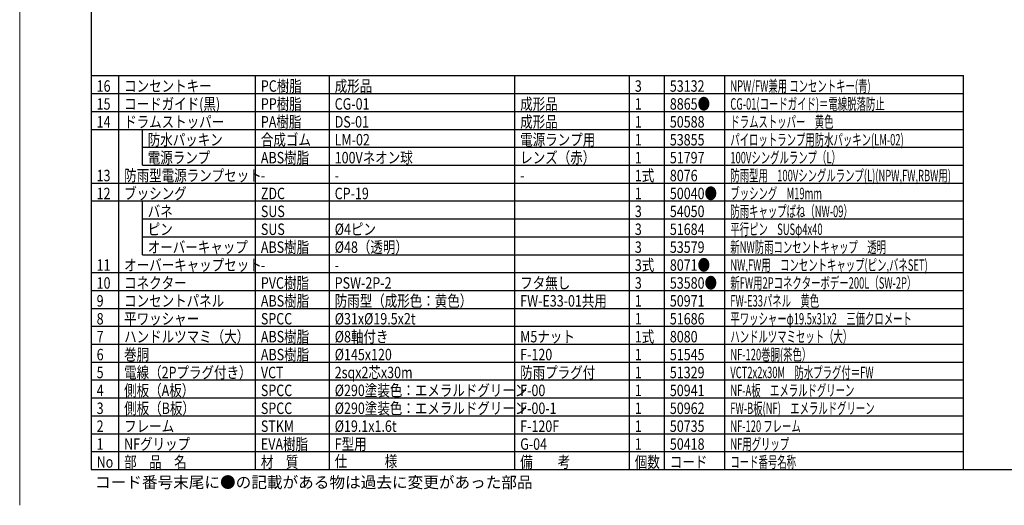
# Model space of a CAD drawing. Extents: x -186 to 234, y -551 to -259.
# Drawn here: x -186 to 89, y -551 to -415 of the extents above; entities that cross this region are included whole.
import ezdxf

# ---------------------------------------------------------------- set-up
doc = ezdxf.new("R2010")
doc.units = 0
doc.header["$LTSCALE"] = 6.750431
doc.header["$MEASUREMENT"] = 0
doc.layers.get('0').update_dxf_attribs({"linetype": 'CONTINUOUS'})
doc.styles.add('高3.2', font='txt.shx', dxfattribs={"height": 3.2, "bigfont": 'bigfont.shx'})

msp = doc.modelspace()

# ---------------------------------------------------------------- linework, layer by layer
at = {"color": 254, "lineweight": 0}
msp.add_line((-186.485393, -550.645107), (-186.485393, -258.645107), dxfattribs=at)
at = {"color": 3}
for p, q in [((-166.485393, -266.645107), (-166.485393, -540.645107)), ((-166.485393, -430.645107), (77.14172956, -430.645107)), ((77.14172956, -540.645107), (77.14172956, -430.645107)), ((-166.485393, -540.645107), (223.514607, -540.645107))]:
    msp.add_line(p, q, dxfattribs=at)
at = {"color": 7}
for p, q in [((-158.80672408, -540.645107), (-158.80672408, -430.645107)), ((-120.60935381, -540.645107), (-120.60935381, -430.645107)), ((-99.98495405, -540.645107), (-99.98495405, -430.645107)), ((-48.16568876, -540.645107), (-48.16568876, -430.645107)), ((-16.14704752, -540.645107), (-16.14704752, -430.645107)), ((-6.36816055, -540.645107), (-6.36816055, -430.645107)), ((10.53370208, -540.645107), (10.53370208, -430.645107)), ((10.53370208, -540.645107), (10.53370208, -430.645107)), ((-166.485393, -435.645107), (77.14172956, -435.645107)), ((-166.485393, -440.645107), (77.14172956, -440.645107)), ((-166.485393, -445.645107), (77.14172956, -445.645107)), ((-152.21448831, -450.645107), (77.14172956, -450.645107)), ((-152.21448831, -455.645107), (77.14172956, -455.645107)), ((-166.485393, -460.645107), (77.14172956, -460.645107)), ((-166.485393, -465.645107), (77.14172956, -465.645107)), ((-152.21448831, -470.645107), (77.14172956, -470.645107)), ((-152.21448831, -475.645107), (77.14172956, -475.645107)), ((-152.21448831, -480.645107), (77.14172956, -480.645107)), ((-166.485393, -485.645107), (77.14172956, -485.645107)), ((-166.485393, -490.645107), (77.14172956, -490.645107)), ((-166.485393, -495.645107), (77.14172956, -495.645107)), ((-166.485393, -500.645107), (77.14172956, -500.645107)), ((-166.485393, -505.645107), (77.14172956, -505.645107)), ((-166.485393, -510.645107), (77.14172956, -510.645107)), ((-166.485393, -515.645107), (77.14172956, -515.645107)), ((-166.485393, -520.645107), (77.14172956, -520.645107)), ((-166.485393, -525.645107), (77.14172956, -525.645107)), ((-166.485393, -530.645107), (77.14172956, -530.645107)), ((-166.485393, -535.645107), (77.14172956, -535.645107))]:
    msp.add_line(p, q, dxfattribs=at)
for p, q in [((-152.21448831, -455.645107), (-152.21448831, -445.645107)), ((-152.21448831, -480.645107), (-152.21448831, -465.645107))]:
    msp.add_line(p, q)

# ---------------------------------------------------------------- texts
at = {"color": 3, "style": '高3.2'}
for s, width, p in [('コンセントキー', 0.8, (-157.30672408, -435.145107)), ('PC樹脂', 0.8, (-119.10935381, -435.145107)), ('成形品', 0.8, (-98.48495405, -435.145107)), ('NPW/FW兼用 コンセントキー(青)', 0.6, (12.03370208, -435.145107)), ('16', 0.8, (-164.985393, -435.145107)), ('3', 0.8, (-14.64704752, -435.145107)), ('53132', 0.8, (-4.86816055, -435.145107)), ('15', 0.8, (-164.985393, -440.145107)), ('コードガイド(黒)', 0.8, (-157.30672408, -440.145107)), ('PP樹脂', 0.8, (-119.10935381, -440.145107)), ('CG-01', 0.8, (-98.48495405, -440.145107)), ('成形品', 0.8, (-46.66568876, -440.145107)), ('1', 0.8, (-14.64704752, -440.145107)), ('8865●', 0.8, (-4.86816055, -440.145107)), ('CG-01(コードガイド)＝電線脱落防止', 0.6, (12.03370208, -440.145107)), ('14', 0.8, (-164.985393, -445.145107)), ('ドラムストッパー', 0.8, (-157.30672408, -445.145107)), ('PA樹脂', 0.8, (-119.10935381, -445.145107)), ('DS-01', 0.8, (-98.48495405, -445.145107)), ('成形品', 0.8, (-46.66568876, -445.145107)), ('1', 0.8, (-14.64704752, -445.145107)), ('50588', 0.8, (-4.86816055, -445.145107)), ('ドラムストッパー\u3000黄色', 0.6, (12.03370208, -445.145107)), ('防水パッキン', 0.8, (-150.71448831, -450.145107)), ('合成ゴム', 0.8, (-119.10935381, -450.145107)), ('LM-02', 0.8, (-98.48495405, -450.145107)), ('電源ランプ用', 0.8, (-46.66568876, -450.145107)), ('1', 0.8, (-14.64704752, -450.145107)), ('53855', 0.8, (-4.86816055, -450.145107)), ('パイロットランプ用防水パッキン(LM-02)', 0.6, (12.03370208, -450.145107)), ('電源ランプ', 0.8, (-150.71448831, -455.145107)), ('ABS樹脂', 0.8, (-119.10935381, -455.145107)), ('100Vネオン球', 0.8, (-98.48495405, -455.145107)), ('レンズ（赤）', 0.8, (-46.66568876, -455.145107)), ('1', 0.8, (-14.64704752, -455.145107)), ('51797', 0.8, (-4.86816055, -455.145107)), ('100Vシングルランプ（L）', 0.6, (12.03370208, -455.145107)), ('防雨型電源ランプセット', 0.8, (-157.30672408, -460.145107)), ('1式', 0.8, (-14.64704752, -460.145107)), ('防雨型用\u3000100Vシングルランプ(L)(NPW,FW,RBW用)', 0.6, (12.03370208, -460.145107)), ('13', 0.8, (-164.985393, -460.145107)), ('-', 0.8, (-119.10935381, -460.145107)), ('-', 0.8, (-98.48495405, -460.145107)), ('-', 0.8, (-46.66568876, -460.145107)), ('8076', 0.8, (-4.86816055, -460.145107)), ('12', 0.8, (-164.985393, -465.145107)), ('ブッシング', 0.8, (-157.30672408, -465.145107)), ('ZDC', 0.8, (-119.10935381, -465.145107)), ('CP-19', 0.8, (-98.48495405, -465.145107)), ('1', 0.8, (-14.64704752, -465.145107)), ('50040●', 0.8, (-4.86816055, -465.145107)), ('ブッシング\u3000M19mm', 0.6, (12.03370208, -465.145107)), ('バネ', 0.8, (-150.71448831, -470.145107)), ('SUS', 0.8, (-119.10935381, -470.145107)), ('3', 0.8, (-14.64704752, -470.145107)), ('54050', 0.8, (-4.86816055, -470.145107)), ('防雨キャップばね（NW-09）', 0.6, (12.03370208, -470.145107)), ('ピン', 0.8, (-150.71448831, -475.145107)), ('SUS', 0.8, (-119.10935381, -475.145107)), ('%%C4ピン', 0.8, (-98.48495405, -475.145107)), ('3', 0.8, (-14.64704752, -475.145107)), ('51684', 0.8, (-4.86816055, -475.145107)), ('平行ピン\u3000SUSφ4x40', 0.6, (12.03370208, -475.145107)), ('オーバーキャップ', 0.8, (-150.71448831, -480.145107)), ('ABS樹脂', 0.8, (-119.10935381, -480.145107)), ('%%C48（透明）', 0.8, (-98.48495405, -480.145107)), ('3', 0.8, (-14.64704752, -480.145107)), ('53579', 0.8, (-4.86816055, -480.145107)), ('新NW防雨コンセントキャップ\u3000透明', 0.6, (12.03370208, -480.145107)), ('11', 0.8, (-164.985393, -485.145107)), ('オーバーキャップセット', 0.8, (-157.30672408, -485.145107)), ('-', 0.8, (-119.10935381, -485.145107)), ('-', 0.8, (-98.48495405, -485.145107)), ('3式', 0.8, (-14.64704752, -485.145107)), ('8071●', 0.8, (-4.86816055, -485.145107)), ('NW,FW用\u3000コンセントキャップ(ピン,バネSET)', 0.6, (12.03370208, -485.145107)), ('コネクター', 0.8, (-157.30672408, -490.145107)), ('PVC樹脂', 0.8, (-119.10935381, -490.145107)), ('フタ無し', 0.8, (-46.66568876, -490.145107)), ('53580●', 0.8, (-4.86816055, -490.145107)), ('新FW用2Pコネクターボデー200L（SW-2P）', 0.6, (12.03370208, -490.145107)), ('10', 0.8, (-164.985393, -490.145107)), ('PSW-2P-2', 0.8, (-98.48495405, -490.145107)), ('3', 0.8, (-14.64704752, -490.145107)), ('9', 0.8, (-164.985393, -495.145107)), ('コンセントパネル', 0.8, (-157.30672408, -495.145107)), ('ABS樹脂', 0.8, (-119.10935381, -495.145107)), ('防雨型（成形色：黄色）', 0.8, (-98.48495405, -495.145107)), ('FW-E33-01共用', 0.8, (-46.66568876, -495.145107)), ('1', 0.8, (-14.64704752, -495.145107)), ('50971', 0.8, (-4.86816055, -495.145107)), ('FW-E33パネル\u3000黄色', 0.6, (12.03370208, -495.145107)), ('8', 0.8, (-164.985393, -500.145107)), ('平ワッシャー', 0.8, (-157.30672408, -500.145107)), ('SPCC', 0.8, (-119.10935381, -500.145107)), ('%%C31x%%C19.5x2t', 0.8, (-98.48495405, -500.145107)), ('1', 0.8, (-14.64704752, -500.145107)), ('51686', 0.8, (-4.86816055, -500.145107)), ('平ワッシャーφ19.5x31x2\u3000三価クロメート', 0.6, (12.03370208, -500.145107)), ('7', 0.8, (-164.985393, -505.145107)), ('ハンドルツマミ（大）', 0.8, (-157.30672408, -505.145107)), ('ABS樹脂', 0.8, (-119.10935381, -505.145107)), ('%%C8軸付き', 0.8, (-98.48495405, -505.145107)), ('M5ナット', 0.8, (-46.66568876, -505.145107)), ('1式', 0.8, (-14.64704752, -505.145107)), ('8080', 0.8, (-4.86816055, -505.145107)), ('ハンドルツマミセット（大）', 0.6, (12.03370208, -505.145107)), ('6', 0.8, (-164.985393, -510.145107)), ('巻胴', 0.8, (-157.30672408, -510.145107)), ('ABS樹脂', 0.8, (-119.10935381, -510.145107)), ('%%C145x120', 0.8, (-98.48495405, -510.145107)), ('F-120', 0.8, (-46.66568876, -510.145107)), ('1', 0.8, (-14.64704752, -510.145107)), ('51545', 0.8, (-4.86816055, -510.145107)), ('NF-120巻胴(茶色）', 0.6, (12.03370208, -510.145107)), ('電線（2Pプラグ付き）', 0.8, (-157.30672408, -515.145107)), ('2sqx2芯x30m', 0.8, (-98.48495405, -515.145107)), ('防雨プラグ付', 0.8, (-46.66568876, -515.145107)), ('VCT2x2x30M\u3000防水プラグ付＝FW', 0.6, (12.03370208, -515.145107)), ('5', 0.8, (-164.985393, -515.145107)), ('VCT', 0.8, (-119.10935381, -515.145107)), ('1', 0.8, (-14.64704752, -515.145107)), ('51329', 0.8, (-4.86816055, -515.145107)), ('4', 0.8, (-164.985393, -520.145107)), ('側板（A板）', 0.8, (-157.30672408, -520.145107)), ('SPCC', 0.8, (-119.10935381, -520.145107)), ('%%C290塗装色：エメラルドグリーン', 0.8, (-98.48495405, -520.145107)), ('F-00', 0.8, (-46.66568876, -520.145107)), ('1', 0.8, (-14.64704752, -520.145107)), ('50941', 0.8, (-4.86816055, -520.145107)), ('NF-A板\u3000エメラルドグリーン', 0.6, (12.03370208, -520.145107)), ('3', 0.8, (-164.985393, -525.145107)), ('側板（B板）', 0.8, (-157.30672408, -525.145107)), ('SPCC', 0.8, (-119.10935381, -525.145107)), ('%%C290塗装色：エメラルドグリーン', 0.8, (-98.48495405, -525.145107)), ('F-00-1', 0.8, (-46.66568876, -525.145107)), ('1', 0.8, (-14.64704752, -525.145107)), ('50962', 0.8, (-4.86816055, -525.145107)), ('FW-B板(NF)\u3000エメラルドグリーン', 0.6, (12.03370208, -525.145107)), ('2', 0.8, (-164.985393, -530.145107)), ('フレーム', 0.8, (-157.30672408, -530.145107)), ('STKM', 0.8, (-119.10935381, -530.145107)), ('%%C19.1x1.6t', 0.8, (-98.48495405, -530.145107)), ('F-120F', 0.8, (-46.66568876, -530.145107)), ('1', 0.8, (-14.64704752, -530.145107)), ('50735', 0.8, (-4.86816055, -530.145107)), ('NF-120 フレーム', 0.6, (12.03370208, -530.145107)), ('1', 0.8, (-164.985393, -535.145107)), ('NFグリップ', 0.8, (-157.30672408, -535.145107)), ('EVA樹脂', 0.8, (-119.10935381, -535.145107)), ('F型用', 0.8, (-98.48495405, -535.145107)), ('G-04', 0.8, (-46.66568876, -535.145107)), ('1', 0.8, (-14.64704752, -535.145107)), ('50418', 0.8, (-4.86816055, -535.145107)), ('NF用グリップ', 0.6, (12.03370208, -535.145107)), ('仕\u3000\u3000\u3000様', 0.8, (-98.48495405, -539.93838256)), ('No', 0.8, (-164.985393, -540.145107)), ('部\u3000品\u3000名', 0.8, (-157.30672408, -540.145107)), ('材\u3000質', 0.8, (-119.10935381, -540.145107)), ('備\u3000\u3000考', 0.8, (-46.66568876, -540.145107)), ('個数', 0.8, (-14.64704752, -540.145107)), ('コード', 0.8, (-4.86816055, -540.145107)), ('コード番号名称', 0.6, (12.03370208, -540.145107))]:
    msp.add_text(s, height=3.2, dxfattribs=dict(at, width=width)).set_placement(p)
at = {"style": '高3.2'}
msp.add_text('コード番号末尾に●の記載がある物は過去に変更があった部品', height=3.2, dxfattribs=at).set_placement((-165.44713898, -545.81421999))

doc.saveas('drawing.dxf')
